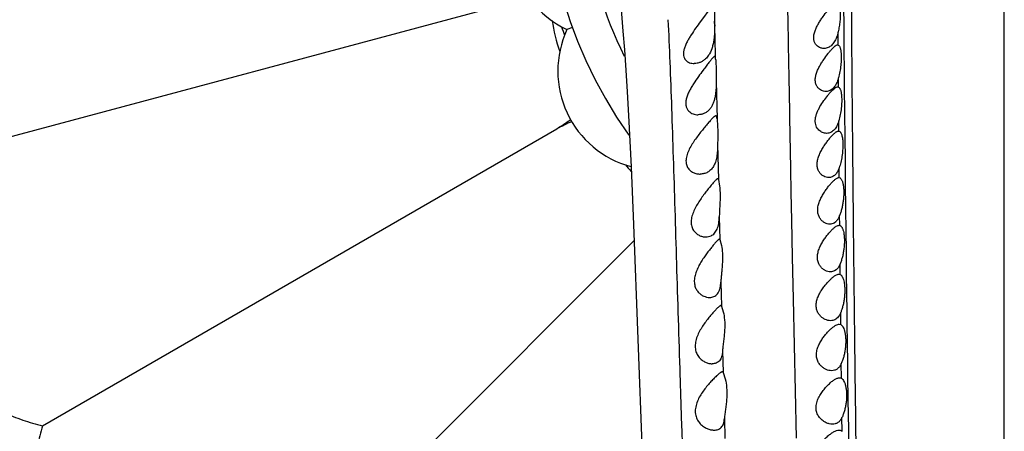
# Model space of a CAD drawing. Units: inches. Extents: x 7.06 to 14.81, y 5.39 to 13.14.
# Drawn here: x 10.09 to 10.94, y 8.79 to 9.14 of the extents above; entities that cross this region are included whole.
import ezdxf

# ---------------------------------------------------------------- set-up
doc = ezdxf.new("R2010")
doc.units = ezdxf.units.IN
doc.header["$LTSCALE"] = 1.21
doc.header["$MEASUREMENT"] = 0
doc.layers.get('0').update_dxf_attribs({"linetype": 'CONTINUOUS'})

msp = doc.modelspace()

# ---------------------------------------------------------------- linework, layer by layer
at = {"color": 9, "linetype": 'CONTINUOUS'}
for p, q in [((10.93769, 6.63427), (10.93769, 9.62042)), ((10.79948, 9.15469), (10.7997, 9.12981)), ((10.79496, 9.11756), (10.79489, 9.12904)), ((10.7997, 9.12981), (10.79981, 9.11841)), ((10.79981, 9.11841), (10.80007, 9.09013)), ((10.80007, 9.09013), (10.80015, 9.08208)), ((10.69001, 9.08628), (10.69077, 9.05418)), ((10.79521, 9.0815), (10.79516, 9.08944)), ((10.80015, 9.08208), (10.80038, 9.05804)), ((10.80038, 9.05804), (10.80043, 9.05273)), ((10.79551, 9.04364), (10.79543, 9.05254)), ((10.80043, 9.05273), (10.80052, 9.04401)), ((10.80052, 9.04401), (10.80085, 9.01288)), ((10.69127, 9.03212), (10.69196, 9.00191)), ((10.7546, 8.99097), (10.7542, 9.01142)), ((10.79585, 9.00364), (10.79577, 9.01215)), ((10.80085, 9.01288), (10.80094, 9.00439)), ((10.80094, 9.00439), (10.8013, 8.97158)), ((10.75507, 8.96709), (10.7546, 8.99097)), ((10.8013, 8.97158), (10.8014, 8.96307)), ((10.6927, 8.97004), (10.69316, 8.95033)), ((10.75572, 8.93538), (10.75507, 8.96709)), ((10.79624, 8.96258), (10.79615, 8.97098)), ((10.8014, 8.96307), (10.80172, 8.9352)), ((10.75647, 8.89935), (10.75572, 8.93538)), ((10.79668, 8.92037), (10.79658, 8.92947)), ((10.80172, 8.9352), (10.80179, 8.92964)), ((10.80179, 8.92964), (10.80189, 8.92068)), ((10.69404, 8.91376), (10.69455, 8.89329)), ((10.80189, 8.92068), (10.8023, 8.88822)), ((10.75734, 8.85936), (10.75647, 8.89935)), ((10.79717, 8.87733), (10.79704, 8.88763)), ((10.8023, 8.88822), (10.80243, 8.87796)), ((10.80243, 8.87796), (10.80286, 8.84444)), ((10.69553, 8.85478), (10.69602, 8.83611)), ((10.75821, 8.82055), (10.75734, 8.85936)), ((10.79773, 8.83119), (10.79757, 8.84387)), ((10.80286, 8.84444), (10.80304, 8.83168)), ((10.80304, 8.83168), (10.80351, 8.79766)), ((10.75915, 8.77975), (10.75821, 8.82055)), ((10.69709, 8.79666), (10.69757, 8.77949)), ((10.79832, 8.78564), (10.79816, 8.79749)), ((10.80351, 8.79766), (10.80362, 8.78942)), ((10.80362, 8.78942), (10.80367, 8.78576)), ((10.80367, 8.78576), (10.80414, 8.75358))]:
    msp.add_line(p, q, dxfattribs=at)
at = {"color": 7, "linetype": 'CONTINUOUS'}
for p, q in [((10.01562, 9.0206), (10.50868, 9.15272)), ((10.68529, 9.14985), (10.67649, 9.1378)), ((10.68845, 9.14705), (10.6887, 9.13801)), ((10.56651, 9.13257), (10.56176, 9.13084)), ((10.79443, 9.11767), (10.79496, 9.11756)), ((10.79451, 9.08167), (10.79521, 9.0815)), ((10.61466, 9.05711), (10.61683, 9.01278)), ((10.11098, 8.79037), (10.55305, 9.0456)), ((10.79514, 9.04367), (10.7955, 9.04363)), ((10.61683, 9.01278), (10.61894, 8.96338)), ((10.69196, 9.00191), (10.6929, 8.9964)), ((10.79547, 9.00367), (10.79585, 9.00363)), ((10.61894, 8.96338), (10.62672, 8.75802)), ((10.79279, 8.96567), (10.7913, 8.9646)), ((10.79561, 8.96267), (10.79624, 8.96257)), ((10.26268, 8.59266), (10.61948, 8.94946)), ((10.69143, 8.94982), (10.689, 8.94723)), ((10.69278, 8.95067), (10.69316, 8.95033)), ((10.69316, 8.95033), (10.69453, 8.94524)), ((10.79313, 8.92442), (10.7918, 8.92353)), ((10.79548, 8.92067), (10.79668, 8.92037)), ((10.69455, 8.89329), (10.69611, 8.88831)), ((10.79581, 8.87767), (10.79717, 8.87733)), ((10.69602, 8.83611), (10.69781, 8.83059))]:
    msp.add_line(p, q, dxfattribs=at)
msp.add_lwpolyline([(10.5962, 9.23584), (10.59632, 9.23541), (10.59678, 9.23367), (10.59746, 9.23078), (10.59829, 9.22683), (10.59923, 9.22186), (10.60025, 9.2159), (10.60134, 9.20894), (10.60249, 9.20096), (10.60368, 9.19194), (10.6049, 9.18183), (10.60615, 9.17059), (10.60741, 9.15816), (10.60867, 9.14452), (10.60992, 9.12962), (10.61115, 9.11347), (10.61236, 9.09602), (10.61353, 9.07724), (10.61466, 9.05711)], dxfattribs=at)
msp.add_circle((10.93769, 9.26767), 3.875, dxfattribs=at)
at = {"color": 9, "linetype": 'CONTINUOUS'}
for radius in [3.625, 3.40792, 3.19092, 2.97392]:
    msp.add_circle((10.93769, 9.26767), radius, dxfattribs=at)
for centre, radius, start, end in [((10.93769, 9.26767), 2.75684, 273.47244, 266.54821), ((10.93769, 9.26767), 1.01701, 286.57896, 253.42106), ((10.93769, 9.26767), 0.36375, 187.51096, 206.01678), ((-2.14004, 8.78728), 12.83353, 1.419944, 1.566031)]:
    msp.add_arc(centre, radius, start, end, dxfattribs=at)
at = {"color": 7, "linetype": 'CONTINUOUS'}
for centre, radius, start, end in [((10.93769, 9.26767), 1.285, 282.31071, 257.68925), ((10.93769, 9.26767), 1.2, 283.45636, 256.54365), ((10.93769, 9.26767), 0.395, 324.8253, 215.17505), ((10.59793, 9.20776), 0.085, 135.18602, 244.81398), ((10.65776, 9.1517), 0.1095, 186.79715, 201.22524), ((10.93769, 9.26767), 0.40367, 199.46306, 200.55055), ((10.63891, 9.09517), 0.085, 155.18602, 254.82799), ((9.79165, 10.20238), 1.38488, 303.35307, 303.94464), ((11.14123, 7.87429), 1.31069, 116.041, 116.6637), ((10.69724, 9.08318), 0.10942, 218.78717, 222.83883), ((10.78668, 8.97247), 0.00914, 311.92501, 314.50938)]:
    msp.add_arc(centre, radius, start, end, dxfattribs=at)
at = {"color": 9, "linetype": 'CONTINUOUS'}
for points, knots in [([(10.7942, 9.58403), (10.79439, 9.58297), (10.79476, 9.58065), (10.79548, 9.57535), (10.79634, 9.5675), (10.79732, 9.55668), (10.7983, 9.54402), (10.79927, 9.52949), (10.80022, 9.51299), (10.80113, 9.4944), (10.80199, 9.47356), (10.80276, 9.4503), (10.80344, 9.42439), (10.804, 9.39562), (10.80445, 9.36386), (10.80483, 9.32915), (10.80515, 9.29171), (10.80545, 9.25191), (10.80574, 9.21007), (10.80605, 9.1665), (10.8065, 9.1056), (10.80717, 9.02668), (10.80815, 8.92933), (10.80972, 8.79472), (10.81211, 8.62301), (10.81561, 8.41474), (10.81967, 8.20492), (10.82336, 8.02971), (10.82642, 7.88954), (10.82874, 7.78453), (10.83112, 7.67964), (10.83357, 7.5749), (10.83611, 7.47033), (10.83875, 7.36596), (10.8415, 7.26189), (10.84387, 7.17544), (10.84578, 7.10667), (10.84722, 7.0556), (10.84867, 7.00506), (10.85013, 6.9552), (10.8516, 6.90622), (10.85354, 6.84364), (10.85505, 6.79741), (10.85611, 6.76717)], [0, 0, 0, 0, 0.001154, 0.002493, 0.005698, 0.009563, 0.014061, 0.019217, 0.025066, 0.031653, 0.039032, 0.047269, 0.05644, 0.066627, 0.077899, 0.090258, 0.103587, 0.117756, 0.132637, 0.148129, 0.164147, 0.197478, 0.232156, 0.267792, 0.340807, 0.41498, 0.489564, 0.564238, 0.601555, 0.638835, 0.676071, 0.713255, 0.750376, 0.787432, 0.82441, 0.861221, 0.879502, 0.897651, 0.915615, 0.93334, 0.950757, 0.96778, 1, 1, 1, 1]), ([(10.7542, 9.01142), (10.7537, 9.03751), (10.75276, 9.08835), (10.75162, 9.15095), (10.75071, 9.19871), (10.75002, 9.23235), (10.74929, 9.26422), (10.7485, 9.2941), (10.74762, 9.32189), (10.74635, 9.35474), (10.74461, 9.39076), (10.7423, 9.42819), (10.74064, 9.45058), (10.73983, 9.46054)], [0, 0, 0, 0, 0.174163, 0.339465, 0.417934, 0.49301, 0.564086, 0.630677, 0.692563, 0.749667, 0.850151, 0.933284, 1, 1, 1, 1]), ([(10.64856, 9.13934), (10.64914, 9.12716), (10.65025, 9.10179), (10.65172, 9.0623), (10.65311, 9.02012), (10.65448, 8.97566), (10.65587, 8.9294), (10.65731, 8.88173), (10.65884, 8.83298), (10.66101, 8.7663), (10.66398, 8.68135), (10.6679, 8.57796), (10.6722, 8.47315), (10.67528, 8.40291), (10.67687, 8.36766)], [0, 0, 0, 0, 0.047349, 0.098672, 0.153513, 0.211323, 0.271451, 0.333327, 0.396591, 0.460967, 0.592497, 0.72684, 0.862917, 1, 1, 1, 1])]:
    msp.add_open_spline(points, degree=3, knots=knots, dxfattribs=at)
at = {"color": 7, "linetype": 'CONTINUOUS'}
for points, knots in [([(10.7827, 9.11467), (10.78204, 9.11467), (10.78103, 9.11478), (10.77973, 9.11515), (10.77844, 9.11569), (10.77691, 9.11667), (10.77563, 9.11805), (10.77482, 9.11941), (10.77433, 9.12059), (10.77399, 9.1219), (10.77383, 9.12333), (10.77386, 9.12485), (10.77414, 9.12701), (10.77491, 9.12976), (10.7763, 9.13299), (10.77799, 9.13612), (10.77986, 9.13913), (10.7824, 9.14285), (10.78498, 9.14628), (10.78753, 9.14936), (10.78875, 9.15073), (10.78935, 9.15136)], [0, 0, 0, 0, 0.04311, 0.06501, 0.087246, 0.13304, 0.181732, 0.207716, 0.23512, 0.264229, 0.29515, 0.327978, 0.362596, 0.435788, 0.512221, 0.589542, 0.666252, 0.741161, 0.881242, 0.944007, 1, 1, 1, 1]), ([(10.79669, 9.14665), (10.79674, 9.1453), (10.79672, 9.14247), (10.79639, 9.1381), (10.79578, 9.13357), (10.79522, 9.13053), (10.79489, 9.12904)], [0, 0, 0, 0, 0.227278, 0.478808, 0.740939, 1, 1, 1, 1]), ([(10.67649, 9.1378), (10.67516, 9.13595), (10.67246, 9.13218), (10.66916, 9.12737), (10.66667, 9.12337), (10.66496, 9.12033), (10.66351, 9.11727), (10.66258, 9.1147), (10.66211, 9.11269), (10.66184, 9.11084), (10.66186, 9.10868), (10.66253, 9.10637), (10.66375, 9.10454), (10.66534, 9.1032), (10.66717, 9.1023), (10.66913, 9.10178), (10.67049, 9.10167), (10.67118, 9.10167)], [0, 0, 0, 0, 0.149213, 0.303933, 0.381534, 0.458143, 0.532528, 0.603056, 0.636289, 0.667864, 0.725456, 0.776442, 0.822956, 0.867346, 0.911214, 0.955316, 1, 1, 1, 1]), ([(10.6887, 9.13801), (10.68873, 9.1356), (10.68875, 9.13064), (10.68839, 9.12443), (10.68765, 9.1195), (10.6866, 9.11501), (10.68535, 9.11184), (10.68426, 9.10996)], [0, 0, 0, 0, 0.252377, 0.518057, 0.64835, 0.77329, 1, 1, 1, 1]), ([(10.79489, 9.12904), (10.79471, 9.12819), (10.7943, 9.12655), (10.79332, 9.12354), (10.79234, 9.12143), (10.79154, 9.12018)], [0, 0, 0, 0, 0.272901, 0.532336, 1, 1, 1, 1]), ([(10.7863, 9.11542), (10.78573, 9.11517), (10.78455, 9.1148), (10.78331, 9.11467), (10.7827, 9.11467)], [0, 0, 0, 0, 0.505445, 1, 1, 1, 1]), ([(10.79154, 9.12018), (10.79086, 9.1191), (10.78969, 9.11764), (10.78779, 9.11617), (10.7868, 9.11564), (10.7863, 9.11542)], [0, 0, 0, 0, 0.532315, 0.772351, 1, 1, 1, 1]), ([(10.78978, 9.11437), (10.79023, 9.11485), (10.79107, 9.11569), (10.79215, 9.11662), (10.79295, 9.11716), (10.7936, 9.11751), (10.79411, 9.11767), (10.79443, 9.11767)], [0, 0, 0, 0, 0.337165, 0.617189, 0.734389, 0.836485, 1, 1, 1, 1]), ([(10.79496, 9.11756), (10.79531, 9.1174), (10.79578, 9.11691), (10.79622, 9.11609), (10.79656, 9.11525), (10.79684, 9.11424), (10.79718, 9.11259), (10.79733, 9.11127), (10.79739, 9.11034)], [0, 0, 0, 0, 0.146286, 0.242904, 0.357683, 0.491154, 0.64323, 1, 1, 1, 1]), ([(10.68426, 9.10996), (10.68402, 9.10954), (10.68306, 9.108), (10.68188, 9.10658), (10.6809, 9.10566)], [0, 0, 0, 0, 0.26384, 1, 1, 1, 1]), ([(10.68867, 9.10767), (10.68857, 9.10767), (10.68835, 9.10761), (10.68802, 9.10741), (10.68763, 9.1071), (10.68737, 9.10685), (10.68723, 9.1067)], [0, 0, 0, 0, 0.163404, 0.378798, 0.656412, 1, 1, 1, 1]), ([(10.68955, 9.1053), (10.68952, 9.10565), (10.68948, 9.10613), (10.68937, 9.10672), (10.68928, 9.10706), (10.68916, 9.10732), (10.68903, 9.10752), (10.68886, 9.10764), (10.68873, 9.10767), (10.68867, 9.10767)], [0, 0, 0, 0, 0.383847, 0.53778, 0.666748, 0.772292, 0.857757, 0.929945, 1, 1, 1, 1]), ([(10.78433, 9.07767), (10.78368, 9.07767), (10.78235, 9.07782), (10.78043, 9.07851), (10.77862, 9.07967), (10.77732, 9.08103), (10.77646, 9.08236), (10.77571, 9.08395), (10.77515, 9.08629), (10.77522, 9.08938), (10.77593, 9.09264), (10.77716, 9.09591), (10.77873, 9.09909), (10.7805, 9.10213), (10.78295, 9.10588), (10.78547, 9.10931), (10.78798, 9.11239), (10.78919, 9.11375), (10.78978, 9.11437)], [0, 0, 0, 0, 0.042429, 0.08623, 0.132193, 0.181356, 0.2076, 0.235209, 0.295252, 0.36241, 0.435475, 0.511971, 0.589448, 0.666306, 0.741296, 0.881329, 0.944031, 1, 1, 1, 1]), ([(10.79739, 9.11034), (10.79745, 9.10958), (10.79752, 9.10799), (10.79749, 9.1046), (10.79716, 9.10013), (10.79638, 9.09474), (10.7956, 9.09117), (10.79516, 9.08944)], [0, 0, 0, 0, 0.108305, 0.226166, 0.481301, 0.745728, 1, 1, 1, 1]), ([(10.6809, 9.10566), (10.6802, 9.10501), (10.67872, 9.10385), (10.67628, 9.10259), (10.67374, 9.10184), (10.67202, 9.10167), (10.67118, 9.10167)], [0, 0, 0, 0, 0.267318, 0.520566, 0.764072, 1, 1, 1, 1]), ([(10.68723, 9.1067), (10.68698, 9.10645), (10.68646, 9.10588), (10.68565, 9.10491), (10.68472, 9.10376), (10.6833, 9.10193), (10.68134, 9.09935), (10.67972, 9.09719), (10.67886, 9.09605)], [0, 0, 0, 0, 0.077741, 0.171808, 0.28095, 0.403778, 0.684062, 1, 1, 1, 1]), ([(10.68955, 9.1053), (10.68964, 9.10421), (10.68983, 9.10163), (10.69, 9.09727), (10.69004, 9.09202), (10.69001, 9.08826), (10.69001, 9.08628)], [0, 0, 0, 0, 0.172844, 0.407003, 0.688361, 1, 1, 1, 1]), ([(10.67886, 9.09605), (10.67747, 9.09418), (10.67461, 9.09031), (10.67116, 9.08533), (10.66856, 9.08111), (10.66678, 9.07786), (10.66529, 9.07456), (10.66423, 9.07128), (10.66383, 9.06857), (10.66387, 9.06654), (10.66415, 9.06474), (10.66487, 9.06273), (10.66631, 9.06078), (10.6681, 9.05934), (10.6701, 9.05836), (10.67222, 9.05779), (10.67368, 9.05767), (10.6744, 9.05767)], [0, 0, 0, 0, 0.143611, 0.295233, 0.372089, 0.448431, 0.523013, 0.594104, 0.659676, 0.68998, 0.718557, 0.771161, 0.81953, 0.865628, 0.910704, 0.955391, 1, 1, 1, 1]), ([(10.69001, 9.08628), (10.69001, 9.08388), (10.68994, 9.08029), (10.68948, 9.0756), (10.68892, 9.07227), (10.6881, 9.06918), (10.68702, 9.0664), (10.68568, 9.06398), (10.68459, 9.06258), (10.68402, 9.06196)], [0, 0, 0, 0, 0.281696, 0.419728, 0.552284, 0.677226, 0.793421, 0.900685, 1, 1, 1, 1]), ([(10.79516, 9.08944), (10.79494, 9.08859), (10.79445, 9.08697), (10.7933, 9.08408), (10.79213, 9.08214), (10.79121, 9.08106)], [0, 0, 0, 0, 0.280815, 0.542206, 1, 1, 1, 1]), ([(10.79243, 9.08084), (10.79262, 9.08097), (10.79298, 9.08119), (10.79366, 9.08153), (10.79418, 9.08167), (10.79451, 9.08167)], [0, 0, 0, 0, 0.300522, 0.565583, 1, 1, 1, 1]), ([(10.78494, 9.04167), (10.78436, 9.04167), (10.78318, 9.04179), (10.78146, 9.04231), (10.77978, 9.04318), (10.77823, 9.04441), (10.77686, 9.04604), (10.77581, 9.04808), (10.77519, 9.05052), (10.77512, 9.05325), (10.77558, 9.05614), (10.7765, 9.05905), (10.77775, 9.0619), (10.77969, 9.06553), (10.78239, 9.06968), (10.78475, 9.07279), (10.78593, 9.07424)], [0, 0, 0, 0, 0.04243, 0.08618, 0.131784, 0.179793, 0.23101, 0.286403, 0.347129, 0.41379, 0.485592, 0.560765, 0.637281, 0.713751, 0.862369, 1, 1, 1, 1]), ([(10.78811, 9.07858), (10.78752, 9.07828), (10.78628, 9.07782), (10.78497, 9.07767), (10.78433, 9.07767)], [0, 0, 0, 0, 0.506002, 1, 1, 1, 1]), ([(10.78593, 9.07424), (10.78651, 9.07496), (10.78765, 9.07632), (10.78934, 9.07815), (10.7909, 9.07966), (10.79193, 9.0805), (10.79243, 9.08084)], [0, 0, 0, 0, 0.299708, 0.570171, 0.805416, 1, 1, 1, 1]), ([(10.79121, 9.08106), (10.79076, 9.08053), (10.7898, 9.0796), (10.78868, 9.07886), (10.78811, 9.07858)], [0, 0, 0, 0, 0.519173, 1, 1, 1, 1]), ([(10.79521, 9.0815), (10.79559, 9.08131), (10.79608, 9.08075), (10.79656, 9.07986), (10.79691, 9.07894), (10.79722, 9.07786), (10.79758, 9.07611), (10.79774, 9.07471), (10.79781, 9.07373)], [0, 0, 0, 0, 0.150481, 0.248746, 0.364403, 0.497813, 0.648787, 1, 1, 1, 1]), ([(10.79781, 9.07373), (10.79794, 9.07208), (10.79797, 9.0686), (10.79756, 9.06326), (10.79673, 9.05783), (10.79591, 9.05426), (10.79543, 9.05254)], [0, 0, 0, 0, 0.230545, 0.487405, 0.750387, 1, 1, 1, 1]), ([(10.68402, 9.06196), (10.68337, 9.06125), (10.68196, 9.06), (10.67955, 9.05864), (10.67701, 9.05784), (10.67526, 9.05767), (10.6744, 9.05767)], [0, 0, 0, 0, 0.266575, 0.518213, 0.761432, 1, 1, 1, 1]), ([(10.68969, 9.05667), (10.68958, 9.05667), (10.68933, 9.05662), (10.68896, 9.05644), (10.68854, 9.05616), (10.68825, 9.05593), (10.6881, 9.0558)], [0, 0, 0, 0, 0.176456, 0.397405, 0.670837, 1, 1, 1, 1]), ([(10.69077, 9.05418), (10.69074, 9.05455), (10.69068, 9.05505), (10.69055, 9.05567), (10.69044, 9.05603), (10.6903, 9.05631), (10.69013, 9.05652), (10.68992, 9.05665), (10.68976, 9.05667), (10.68969, 9.05667)], [0, 0, 0, 0, 0.372397, 0.522348, 0.648867, 0.754066, 0.842135, 0.920598, 1, 1, 1, 1]), ([(10.6881, 9.0558), (10.68781, 9.05557), (10.68722, 9.05502), (10.68629, 9.05407), (10.68526, 9.05295), (10.68368, 9.05117), (10.68153, 9.04864), (10.67878, 9.04532), (10.67587, 9.04168), (10.67292, 9.03778), (10.67006, 9.03366), (10.66744, 9.02933), (10.66565, 9.02554), (10.66464, 9.02244), (10.66416, 9.02017), (10.664, 9.01797), (10.66417, 9.0159), (10.66466, 9.01403), (10.66544, 9.01237), (10.66645, 9.01095), (10.668, 9.00938), (10.67026, 9.00792), (10.67324, 9.0069), (10.67531, 9.00667), (10.67633, 9.00667)], [0, 0, 0, 0, 0.017219, 0.037895, 0.061744, 0.088445, 0.149005, 0.216905, 0.28998, 0.366527, 0.445165, 0.524503, 0.602628, 0.640373, 0.676619, 0.710897, 0.742997, 0.77296, 0.801149, 0.82799, 0.853874, 0.903758, 0.952301, 1, 1, 1, 1]), ([(10.69077, 9.05418), (10.69081, 9.05362), (10.69093, 9.05235), (10.69116, 9.04934), (10.69135, 9.04482), (10.69135, 9.03873), (10.69128, 9.03439), (10.69127, 9.03212)], [0, 0, 0, 0, 0.077605, 0.173128, 0.409894, 0.69259, 1, 1, 1, 1]), ([(10.79543, 9.05254), (10.79521, 9.05176), (10.79473, 9.05025), (10.7936, 9.04757), (10.79246, 9.04577), (10.79157, 9.04478)], [0, 0, 0, 0, 0.280959, 0.541982, 1, 1, 1, 1]), ([(10.78668, 9.00367), (10.78596, 9.00367), (10.78448, 9.00387), (10.78234, 9.00473), (10.78033, 9.00617), (10.77889, 9.00783), (10.77796, 9.00945), (10.77738, 9.01086), (10.77698, 9.01242), (10.7767, 9.01473), (10.77687, 9.01717), (10.77742, 9.01963), (10.77819, 9.02214), (10.77948, 9.02517), (10.78135, 9.0286), (10.78338, 9.0318), (10.78546, 9.03473), (10.78753, 9.03736), (10.78949, 9.03962), (10.79108, 9.04123), (10.79227, 9.04226), (10.79283, 9.04269), (10.79311, 9.04287)], [0, 0, 0, 0, 0.043224, 0.088853, 0.137791, 0.19113, 0.219904, 0.250359, 0.282604, 0.316755, 0.390191, 0.428932, 0.468468, 0.548226, 0.627207, 0.703752, 0.776521, 0.844134, 0.905038, 0.957512, 0.980087, 1, 1, 1, 1]), ([(10.78859, 9.0425), (10.78802, 9.04223), (10.78682, 9.04181), (10.78556, 9.04167), (10.78494, 9.04167)], [0, 0, 0, 0, 0.504015, 1, 1, 1, 1]), ([(10.79157, 9.04478), (10.79114, 9.0443), (10.79021, 9.04343), (10.78914, 9.04276), (10.78859, 9.0425)], [0, 0, 0, 0, 0.51738, 1, 1, 1, 1]), ([(10.79311, 9.04287), (10.79329, 9.04299), (10.79364, 9.04321), (10.7943, 9.04353), (10.79482, 9.04367), (10.79514, 9.04367)], [0, 0, 0, 0, 0.299184, 0.563785, 1, 1, 1, 1]), ([(10.7955, 9.04363), (10.79575, 9.04357), (10.79612, 9.04338), (10.79654, 9.043), (10.79698, 9.04246), (10.79748, 9.04156), (10.79796, 9.04023), (10.79836, 9.03861), (10.79867, 9.03672), (10.79886, 9.03459), (10.79898, 9.03139), (10.79881, 9.02712), (10.79818, 9.02192), (10.79719, 9.01689), (10.79628, 9.01367), (10.79577, 9.01215)], [0, 0, 0, 0, 0.023362, 0.036758, 0.051689, 0.086883, 0.129857, 0.180772, 0.239267, 0.30466, 0.375977, 0.531378, 0.694505, 0.854049, 1, 1, 1, 1]), ([(10.69127, 9.03212), (10.69126, 9.03033), (10.69117, 9.02681), (10.69064, 9.02173), (10.68956, 9.01714), (10.68784, 9.01325), (10.68585, 9.01066), (10.68403, 9.00911), (10.68215, 9.00791), (10.67958, 9.00692), (10.67741, 9.00667), (10.67633, 9.00667)], [0, 0, 0, 0, 0.162659, 0.318509, 0.461366, 0.588307, 0.70088, 0.753305, 0.804014, 0.902524, 1, 1, 1, 1]), ([(10.01562, 9.0206), (10.01249, 9.01558), (10.00682, 9.00525), (10.00007, 8.98903), (9.99513, 8.97228), (9.99204, 8.955), (9.99094, 8.93711), (9.99202, 8.91852), (9.99498, 8.9027), (9.99874, 8.88989), (10.00234, 8.88023), (10.00662, 8.87087), (10.01302, 8.85914), (10.02212, 8.84586), (10.03449, 8.83196), (10.04792, 8.82009), (10.06233, 8.81005), (10.07767, 8.8017), (10.09391, 8.795), (10.10522, 8.79171), (10.11098, 8.79037)], [0, 0, 0, 0, 0.060673, 0.120479, 0.179827, 0.239391, 0.30011, 0.363178, 0.429834, 0.464622, 0.499997, 0.535375, 0.570164, 0.63682, 0.699888, 0.760608, 0.820172, 0.879519, 0.939327, 1, 1, 1, 1]), ([(10.79227, 9.00605), (10.79189, 9.00567), (10.79109, 9.00501), (10.79018, 9.0045), (10.78972, 9.0043)], [0, 0, 0, 0, 0.514474, 1, 1, 1, 1]), ([(10.79577, 9.01215), (10.79556, 9.01152), (10.7951, 9.01033), (10.79405, 9.00821), (10.79304, 9.00681), (10.79227, 9.00605)], [0, 0, 0, 0, 0.280821, 0.540909, 1, 1, 1, 1]), ([(10.68999, 9.00181), (10.68973, 9.00158), (10.68918, 9.00103), (10.68831, 9.0001), (10.68734, 8.99899), (10.68584, 8.99722), (10.68379, 8.99471), (10.68118, 8.99138), (10.67844, 8.98772), (10.67569, 8.98378), (10.67307, 8.97957), (10.67079, 8.97513), (10.66936, 8.97126), (10.66869, 8.96813), (10.66842, 8.96519), (10.66871, 8.96237), (10.66962, 8.95989), (10.6705, 8.9583), (10.67155, 8.95693), (10.67312, 8.9554), (10.67532, 8.95395), (10.67818, 8.95291), (10.68015, 8.95267), (10.68111, 8.95267)], [0, 0, 0, 0, 0.016742, 0.037061, 0.060643, 0.087148, 0.147489, 0.215368, 0.288626, 0.36556, 0.444742, 0.524646, 0.603095, 0.640854, 0.677039, 0.743366, 0.773682, 0.802389, 0.829757, 0.856087, 0.906273, 0.9541, 1, 1, 1, 1]), ([(10.69139, 9.00267), (10.69129, 9.00267), (10.69108, 9.00262), (10.69076, 9.00244), (10.69039, 9.00217), (10.69013, 9.00194), (10.68999, 9.00181)], [0, 0, 0, 0, 0.164248, 0.381047, 0.658683, 1, 1, 1, 1]), ([(10.69139, 9.00267), (10.69145, 9.00267), (10.6916, 9.00264), (10.69177, 9.00247), (10.69189, 9.00222), (10.69194, 9.00203), (10.69196, 9.00191)], [0, 0, 0, 0, 0.20097, 0.408987, 0.667716, 1, 1, 1, 1]), ([(10.78768, 8.96367), (10.78696, 8.96367), (10.78547, 8.96387), (10.78331, 8.96473), (10.78125, 8.96616), (10.7794, 8.96817), (10.77824, 8.97033), (10.77761, 8.97233), (10.77732, 8.97401), (10.77724, 8.9758), (10.77737, 8.97766), (10.7777, 8.97955), (10.77839, 8.98209), (10.77962, 8.98516), (10.78144, 8.98862), (10.78345, 8.99183), (10.78554, 8.99477), (10.78762, 8.99739), (10.78963, 8.99965), (10.79124, 9.00124), (10.79247, 9.00227), (10.79305, 9.00269), (10.79334, 9.00287)], [0, 0, 0, 0, 0.04318, 0.089054, 0.138435, 0.192236, 0.251558, 0.283766, 0.317774, 0.353591, 0.390943, 0.429509, 0.468906, 0.548431, 0.627175, 0.703451, 0.775954, 0.843381, 0.904254, 0.956952, 0.979762, 1, 1, 1, 1]), ([(10.78972, 9.0043), (10.78924, 9.00409), (10.78824, 9.00377), (10.7872, 9.00367), (10.78668, 9.00367)], [0, 0, 0, 0, 0.50206, 1, 1, 1, 1]), ([(10.79334, 9.00287), (10.7937, 9.0031), (10.79437, 9.00348), (10.79513, 9.00367), (10.79547, 9.00367)], [0, 0, 0, 0, 0.559689, 1, 1, 1, 1]), ([(10.79585, 9.00363), (10.79675, 9.00344), (10.79765, 9.00224), (10.79831, 9.00076), (10.79867, 8.99967), (10.79899, 8.99843), (10.79916, 8.99754), (10.79923, 8.99708)], [0, 0, 0, 0, 0.364081, 0.496256, 0.646472, 0.814631, 1, 1, 1, 1]), ([(10.79923, 8.99708), (10.79938, 8.99613), (10.79961, 8.9941), (10.79971, 8.99092), (10.79959, 8.9875), (10.79926, 8.98398), (10.79873, 8.98047), (10.79803, 8.97708), (10.79718, 8.97392), (10.79651, 8.97192), (10.79615, 8.97098)], [0, 0, 0, 0, 0.108719, 0.229992, 0.360139, 0.494981, 0.63024, 0.761829, 0.886132, 1, 1, 1, 1]), ([(10.6929, 8.9964), (10.69312, 8.99458), (10.69341, 8.99054), (10.69339, 8.98411), (10.69308, 8.97833), (10.69282, 8.97358), (10.69273, 8.97121), (10.6927, 8.97004)], [0, 0, 0, 0, 0.208973, 0.45926, 0.730395, 0.866821, 1, 1, 1, 1]), ([(10.68557, 8.95363), (10.68612, 8.95389), (10.68719, 8.95452), (10.68918, 8.9563), (10.69069, 8.95878), (10.69169, 8.96171), (10.69225, 8.96428), (10.69258, 8.96709), (10.69267, 8.96904), (10.6927, 8.97004)], [0, 0, 0, 0, 0.096863, 0.197726, 0.421622, 0.549714, 0.689487, 0.840281, 1, 1, 1, 1]), ([(10.7913, 8.9646), (10.79075, 8.96429), (10.78956, 8.96382), (10.7883, 8.96367), (10.78768, 8.96367)], [0, 0, 0, 0, 0.50341, 1, 1, 1, 1]), ([(10.79615, 8.97098), (10.79578, 8.96999), (10.79494, 8.96819), (10.79374, 8.96659), (10.79309, 8.96595)], [0, 0, 0, 0, 0.535953, 1, 1, 1, 1]), ([(10.78824, 8.92267), (10.78751, 8.92267), (10.78598, 8.92288), (10.78375, 8.92373), (10.7816, 8.92513), (10.77964, 8.92712), (10.77834, 8.92924), (10.77759, 8.93122), (10.7772, 8.93289), (10.77702, 8.93468), (10.77706, 8.93656), (10.77733, 8.93847), (10.77795, 8.94104), (10.77914, 8.94415), (10.78097, 8.94764), (10.78301, 8.95087), (10.78516, 8.9538), (10.78731, 8.95641), (10.78939, 8.95866), (10.79108, 8.96024), (10.79237, 8.96126), (10.79299, 8.96168), (10.79329, 8.96186)], [0, 0, 0, 0, 0.043673, 0.090207, 0.140277, 0.194601, 0.254049, 0.286128, 0.319876, 0.355372, 0.392386, 0.430625, 0.469728, 0.548698, 0.62689, 0.702631, 0.77469, 0.841869, 0.902793, 0.955966, 0.979201, 1, 1, 1, 1]), ([(10.79329, 8.96186), (10.79368, 8.9621), (10.79442, 8.96248), (10.79524, 8.96267), (10.79561, 8.96267)], [0, 0, 0, 0, 0.554789, 1, 1, 1, 1]), ([(10.79624, 8.96257), (10.79642, 8.96252), (10.7968, 8.96233), (10.79731, 8.96191), (10.79779, 8.96134), (10.79824, 8.96062), (10.79865, 8.95976), (10.79918, 8.95835), (10.79947, 8.95719), (10.79963, 8.95638)], [0, 0, 0, 0, 0.079594, 0.168219, 0.269023, 0.384053, 0.514412, 0.660629, 1, 1, 1, 1]), ([(10.79963, 8.95638), (10.79982, 8.95541), (10.80011, 8.95333), (10.80028, 8.95004), (10.8002, 8.9465), (10.79988, 8.94284), (10.79934, 8.93919), (10.79859, 8.93569), (10.79769, 8.93246), (10.79697, 8.93042), (10.79658, 8.92947)], [0, 0, 0, 0, 0.108095, 0.229461, 0.360248, 0.495949, 0.631904, 0.763703, 0.887476, 1, 1, 1, 1]), ([(10.689, 8.94723), (10.68832, 8.94645), (10.68689, 8.94475), (10.68467, 8.942), (10.68229, 8.9389), (10.67984, 8.93552), (10.67742, 8.93188), (10.67515, 8.928), (10.67351, 8.92458), (10.67245, 8.92175), (10.67162, 8.91892), (10.67117, 8.91607), (10.67122, 8.91331), (10.6715, 8.91138), (10.672, 8.9096), (10.67291, 8.9075), (10.67443, 8.90526), (10.67671, 8.9032), (10.67992, 8.90133), (10.68264, 8.90067), (10.68438, 8.90067)], [0, 0, 0, 0, 0.052458, 0.113055, 0.179746, 0.250927, 0.325317, 0.401788, 0.479092, 0.517557, 0.555532, 0.628537, 0.663014, 0.695861, 0.727046, 0.756675, 0.811974, 0.863297, 0.911552, 1, 1, 1, 1]), ([(10.68111, 8.95267), (10.68188, 8.95267), (10.68341, 8.95282), (10.68488, 8.9533), (10.68557, 8.95363)], [0, 0, 0, 0, 0.501628, 1, 1, 1, 1]), ([(10.69278, 8.95067), (10.69269, 8.95067), (10.69249, 8.95061), (10.69219, 8.95044), (10.69182, 8.95017), (10.69157, 8.94994), (10.69143, 8.94982)], [0, 0, 0, 0, 0.157715, 0.372738, 0.652762, 1, 1, 1, 1]), ([(10.69453, 8.94524), (10.69495, 8.9431), (10.69551, 8.93824), (10.69546, 8.93191), (10.69508, 8.92633), (10.69469, 8.92203), (10.69429, 8.91784), (10.69409, 8.9151), (10.69404, 8.91376)], [0, 0, 0, 0, 0.207007, 0.463171, 0.600508, 0.738503, 0.873047, 1, 1, 1, 1]), ([(10.79658, 8.92947), (10.79636, 8.92894), (10.7959, 8.92793), (10.79508, 8.92655), (10.79417, 8.92537), (10.79348, 8.92471), (10.79313, 8.92442)], [0, 0, 0, 0, 0.279093, 0.537793, 0.777148, 1, 1, 1, 1]), ([(10.7918, 8.92353), (10.79125, 8.92325), (10.79009, 8.92281), (10.78886, 8.92267), (10.78824, 8.92267)], [0, 0, 0, 0, 0.501461, 1, 1, 1, 1]), ([(10.68438, 8.90067), (10.68502, 8.90067), (10.68631, 8.90079), (10.68816, 8.90136), (10.68984, 8.90237), (10.6913, 8.90384), (10.69247, 8.90576), (10.69332, 8.9081), (10.69385, 8.91081), (10.694, 8.91275), (10.69404, 8.91376)], [0, 0, 0, 0, 0.106194, 0.210495, 0.315765, 0.426227, 0.546838, 0.681731, 0.833103, 1, 1, 1, 1]), ([(10.78833, 8.88067), (10.78755, 8.88067), (10.78595, 8.88087), (10.7836, 8.88172), (10.78173, 8.88284), (10.78031, 8.884), (10.77891, 8.88541), (10.7777, 8.88711), (10.77679, 8.88907), (10.77628, 8.89072), (10.77599, 8.89252), (10.77593, 8.89441), (10.77613, 8.89636), (10.7767, 8.89897), (10.77788, 8.90212), (10.77976, 8.90564), (10.7819, 8.90887), (10.78415, 8.91179), (10.78642, 8.91439), (10.78864, 8.91663), (10.79074, 8.91845), (10.79216, 8.91944), (10.79285, 8.91982)], [0, 0, 0, 0, 0.044713, 0.092334, 0.143352, 0.170326, 0.198349, 0.257825, 0.289652, 0.322986, 0.357977, 0.394445, 0.432156, 0.470769, 0.548796, 0.626084, 0.701004, 0.772436, 0.83933, 0.900448, 0.954447, 1, 1, 1, 1]), ([(10.79285, 8.91982), (10.79329, 8.92007), (10.79413, 8.92047), (10.79506, 8.92067), (10.79548, 8.92067)], [0, 0, 0, 0, 0.549581, 1, 1, 1, 1]), ([(10.79668, 8.92037), (10.79706, 8.92016), (10.7976, 8.91966), (10.79819, 8.91885), (10.7988, 8.91774), (10.79946, 8.91602), (10.79982, 8.91453), (10.79997, 8.91371)], [0, 0, 0, 0, 0.174412, 0.278762, 0.396039, 0.671062, 1, 1, 1, 1]), ([(10.79997, 8.91371), (10.80016, 8.91275), (10.80044, 8.9107), (10.80061, 8.90748), (10.80055, 8.90404), (10.80024, 8.9005), (10.79972, 8.897), (10.799, 8.89363), (10.79812, 8.89051), (10.79742, 8.88855), (10.79705, 8.88763)], [0, 0, 0, 0, 0.110661, 0.233252, 0.364155, 0.499186, 0.634057, 0.764732, 0.887685, 1, 1, 1, 1]), ([(10.69249, 8.89279), (10.6922, 8.89255), (10.69158, 8.89201), (10.69063, 8.89108), (10.68956, 8.88998), (10.68795, 8.88825), (10.68577, 8.88577), (10.68306, 8.88248), (10.68027, 8.87883), (10.67756, 8.87483), (10.67509, 8.87051), (10.67311, 8.86591), (10.67195, 8.86115), (10.67193, 8.85651), (10.67312, 8.85241), (10.6752, 8.84914), (10.67779, 8.84669), (10.6802, 8.84523), (10.68217, 8.84443), (10.68408, 8.84386), (10.68556, 8.84367), (10.68652, 8.84367)], [0, 0, 0, 0, 0.017565, 0.038606, 0.062753, 0.089629, 0.15018, 0.217701, 0.290282, 0.366453, 0.444922, 0.524113, 0.601571, 0.674098, 0.739853, 0.799556, 0.854726, 0.906322, 0.93095, 0.954793, 1, 1, 1, 1]), ([(10.69407, 8.89367), (10.69397, 8.89367), (10.69373, 8.89361), (10.69337, 8.89343), (10.69294, 8.89315), (10.69265, 8.89292), (10.69249, 8.89279)], [0, 0, 0, 0, 0.165339, 0.383866, 0.661603, 1, 1, 1, 1]), ([(10.69455, 8.89329), (10.69451, 8.8934), (10.69442, 8.89355), (10.69423, 8.89366), (10.69412, 8.89367), (10.69407, 8.89367)], [0, 0, 0, 0, 0.526363, 0.755979, 1, 1, 1, 1]), ([(10.69611, 8.88831), (10.69666, 8.88602), (10.69744, 8.88078), (10.69742, 8.87394), (10.69693, 8.86794), (10.6964, 8.86338), (10.69587, 8.859), (10.6956, 8.85615), (10.69553, 8.85478)], [0, 0, 0, 0, 0.20936, 0.469313, 0.60775, 0.745465, 0.877763, 1, 1, 1, 1]), ([(10.79705, 8.88763), (10.79676, 8.88692), (10.79613, 8.88561), (10.79497, 8.88387), (10.79362, 8.8825), (10.79261, 8.88183), (10.79208, 8.88156)], [0, 0, 0, 0, 0.285813, 0.544787, 0.780388, 1, 1, 1, 1]), ([(10.79208, 8.88156), (10.79151, 8.88126), (10.79028, 8.88081), (10.78897, 8.88067), (10.78833, 8.88067)], [0, 0, 0, 0, 0.499904, 1, 1, 1, 1]), ([(10.78922, 8.83767), (10.78844, 8.83767), (10.78682, 8.83788), (10.78444, 8.83871), (10.78252, 8.83982), (10.78105, 8.84097), (10.77959, 8.84234), (10.7783, 8.84401), (10.77729, 8.84593), (10.77668, 8.84756), (10.77628, 8.84933), (10.77606, 8.85188), (10.77647, 8.85519), (10.77756, 8.85837), (10.77871, 8.86081), (10.77999, 8.86312), (10.78175, 8.8658), (10.78402, 8.86873), (10.78633, 8.87133), (10.7886, 8.87356), (10.79077, 8.87539), (10.79223, 8.87638), (10.79294, 8.87677)], [0, 0, 0, 0, 0.044823, 0.092727, 0.14412, 0.171275, 0.199455, 0.259075, 0.290833, 0.323983, 0.358699, 0.394848, 0.470458, 0.54805, 0.586762, 0.625009, 0.699587, 0.770762, 0.837565, 0.89886, 0.95342, 1, 1, 1, 1]), ([(10.79294, 8.87677), (10.79343, 8.87704), (10.79435, 8.87746), (10.79535, 8.87767), (10.79581, 8.87767)], [0, 0, 0, 0, 0.547547, 1, 1, 1, 1]), ([(10.79717, 8.87733), (10.79758, 8.8771), (10.79815, 8.87657), (10.79879, 8.87571), (10.79946, 8.87455), (10.80017, 8.87276), (10.80056, 8.87119), (10.80074, 8.87033)], [0, 0, 0, 0, 0.177031, 0.282191, 0.399821, 0.674021, 1, 1, 1, 1]), ([(10.80074, 8.87033), (10.80094, 8.86934), (10.80124, 8.86721), (10.80143, 8.86388), (10.80136, 8.86035), (10.80103, 8.85673), (10.80046, 8.85317), (10.79968, 8.84979), (10.79873, 8.8467), (10.79797, 8.84477), (10.79757, 8.84387)], [0, 0, 0, 0, 0.113064, 0.237715, 0.370123, 0.505885, 0.640543, 0.76999, 0.890741, 1, 1, 1, 1]), ([(10.69553, 8.85478), (10.69548, 8.85391), (10.69532, 8.85225), (10.6948, 8.84992), (10.69399, 8.84793), (10.69289, 8.84631), (10.69154, 8.84509), (10.68999, 8.84424), (10.68829, 8.84377), (10.68711, 8.84367), (10.68652, 8.84367)], [0, 0, 0, 0, 0.163569, 0.311202, 0.443033, 0.562085, 0.672932, 0.780497, 0.888696, 1, 1, 1, 1]), ([(10.69531, 8.83667), (10.69519, 8.83667), (10.69493, 8.83662), (10.69451, 8.83646), (10.69403, 8.8362), (10.6937, 8.83599), (10.69353, 8.83587)], [0, 0, 0, 0, 0.179721, 0.404015, 0.677118, 1, 1, 1, 1]), ([(10.69531, 8.83667), (10.69539, 8.83667), (10.69555, 8.83665), (10.69584, 8.8365), (10.69596, 8.83627), (10.69602, 8.83611)], [0, 0, 0, 0, 0.249411, 0.480234, 1, 1, 1, 1]), ([(10.79757, 8.84387), (10.79734, 8.84337), (10.79686, 8.84241), (10.79601, 8.84112), (10.79506, 8.84003), (10.79402, 8.83915), (10.7929, 8.83848), (10.79133, 8.83785), (10.79006, 8.83767), (10.78922, 8.83767)], [0, 0, 0, 0, 0.150146, 0.289622, 0.419395, 0.541381, 0.658128, 0.77219, 1, 1, 1, 1]), ([(10.69353, 8.83587), (10.6932, 8.83565), (10.6925, 8.83513), (10.69143, 8.83422), (10.69024, 8.83315), (10.68847, 8.83146), (10.68611, 8.82904), (10.68319, 8.82579), (10.68023, 8.82216), (10.67738, 8.81815), (10.67484, 8.81377), (10.67287, 8.80905), (10.67187, 8.80414), (10.67218, 8.7994), (10.67375, 8.79531), (10.67615, 8.79209), (10.679, 8.78968), (10.68205, 8.78798), (10.68515, 8.78694), (10.68724, 8.78667), (10.68825, 8.78667)], [0, 0, 0, 0, 0.018197, 0.03972, 0.064188, 0.091222, 0.151647, 0.218596, 0.290319, 0.365521, 0.443058, 0.521415, 0.598048, 0.669774, 0.735211, 0.795349, 0.8515, 0.904302, 0.953875, 1, 1, 1, 1]), ([(10.69781, 8.83059), (10.69842, 8.82821), (10.69929, 8.82279), (10.69926, 8.81574), (10.6987, 8.80966), (10.6981, 8.80511), (10.69749, 8.80079), (10.69718, 8.79799), (10.69709, 8.79666)], [0, 0, 0, 0, 0.216391, 0.479077, 0.617016, 0.752927, 0.882136, 1, 1, 1, 1]), ([(10.78988, 8.79167), (10.78899, 8.79167), (10.78714, 8.79192), (10.78442, 8.79294), (10.78175, 8.79457), (10.77971, 8.79644), (10.77827, 8.79827), (10.7773, 8.79987), (10.77652, 8.80166), (10.77601, 8.80364), (10.7758, 8.80576), (10.77593, 8.80795), (10.77636, 8.81015), (10.77706, 8.8123), (10.77797, 8.81436), (10.77936, 8.81696), (10.78135, 8.81994), (10.78393, 8.82313), (10.78656, 8.82591), (10.78914, 8.82824), (10.79126, 8.82982), (10.79288, 8.83076), (10.79398, 8.83126), (10.79502, 8.83158), (10.79569, 8.83167), (10.79601, 8.83167)], [0, 0, 0, 0, 0.047257, 0.098237, 0.153294, 0.212766, 0.24436, 0.277316, 0.311739, 0.347839, 0.385459, 0.424429, 0.464279, 0.504393, 0.544442, 0.584023, 0.661041, 0.734231, 0.802472, 0.86443, 0.918656, 0.942449, 0.963886, 0.982994, 1, 1, 1, 1]), ([(10.79601, 8.83167), (10.79632, 8.83167), (10.79692, 8.8316), (10.79748, 8.83135), (10.79773, 8.83119)], [0, 0, 0, 0, 0.50718, 1, 1, 1, 1]), ([(10.79773, 8.83119), (10.79816, 8.83092), (10.79899, 8.8301), (10.8, 8.82846), (10.80085, 8.82631), (10.80127, 8.82468), (10.80145, 8.8238)], [0, 0, 0, 0, 0.181265, 0.406083, 0.679182, 1, 1, 1, 1]), ([(10.80145, 8.8238), (10.80166, 8.82278), (10.80197, 8.82063), (10.80217, 8.81727), (10.80209, 8.81372), (10.80174, 8.81012), (10.80115, 8.80659), (10.80034, 8.80327), (10.79936, 8.80024), (10.79858, 8.79836), (10.79816, 8.79749)], [0, 0, 0, 0, 0.115572, 0.241958, 0.375296, 0.511187, 0.645234, 0.773462, 0.892577, 1, 1, 1, 1]), ([(10.68825, 8.78667), (10.68883, 8.78667), (10.68998, 8.78675), (10.69162, 8.78717), (10.69313, 8.78791), (10.69445, 8.789), (10.69553, 8.79045), (10.69634, 8.79224), (10.69687, 8.79435), (10.69704, 8.79586), (10.69709, 8.79666)], [0, 0, 0, 0, 0.116036, 0.228012, 0.33798, 0.44948, 0.567316, 0.696373, 0.840296, 1, 1, 1, 1]), ([(10.79816, 8.79749), (10.79793, 8.79702), (10.79744, 8.79612), (10.79659, 8.7949), (10.79565, 8.79388), (10.79462, 8.79305), (10.79352, 8.79242), (10.79196, 8.79183), (10.79071, 8.79167), (10.78988, 8.79167)], [0, 0, 0, 0, 0.147814, 0.285535, 0.414287, 0.536041, 0.653297, 0.768502, 1, 1, 1, 1]), ([(10.11098, 8.79037), (10.10926, 8.78471), (10.10646, 8.77327), (10.10414, 8.75585), (10.1037, 8.73839), (10.10519, 8.7209), (10.10875, 8.70333), (10.11461, 8.68566), (10.12156, 8.67114), (10.12852, 8.65974), (10.13448, 8.65135), (10.14105, 8.64341), (10.15026, 8.63374), (10.16248, 8.62327), (10.17804, 8.61304), (10.19408, 8.60505), (10.2106, 8.59909), (10.22757, 8.59499), (10.245, 8.59272), (10.25677, 8.59247), (10.26268, 8.59266)], [0, 0, 0, 0, 0.060673, 0.12048, 0.179827, 0.239391, 0.30011, 0.363178, 0.429833, 0.464622, 0.499997, 0.535375, 0.570164, 0.63682, 0.699888, 0.760608, 0.820172, 0.879519, 0.939327, 1, 1, 1, 1]), ([(10.78961, 8.74667), (10.78866, 8.74667), (10.78668, 8.74692), (10.78376, 8.74792), (10.78085, 8.74953), (10.77809, 8.75176), (10.77566, 8.75471), (10.77427, 8.75782), (10.77382, 8.76063), (10.77385, 8.76288), (10.77427, 8.76514), (10.77523, 8.76806), (10.77701, 8.77144), (10.77961, 8.77504), (10.7824, 8.77822), (10.78525, 8.78097), (10.78805, 8.78327), (10.79036, 8.78483), (10.79213, 8.78576), (10.79368, 8.7864), (10.79487, 8.78667), (10.79562, 8.78667)], [0, 0, 0, 0, 0.048577, 0.100792, 0.156831, 0.216814, 0.281014, 0.35025, 0.387163, 0.425393, 0.464473, 0.503943, 0.582046, 0.657738, 0.729914, 0.79759, 0.859604, 0.914653, 0.939182, 0.961575, 1, 1, 1, 1]), ([(10.79562, 8.78667), (10.79587, 8.78667), (10.79637, 8.78663), (10.79708, 8.78644), (10.79774, 8.78611), (10.79813, 8.7858), (10.79832, 8.78563)], [0, 0, 0, 0, 0.255597, 0.501503, 0.746436, 1, 1, 1, 1])]:
    msp.add_open_spline(points, degree=3, knots=knots, dxfattribs=at)

doc.saveas('drawing.dxf')
